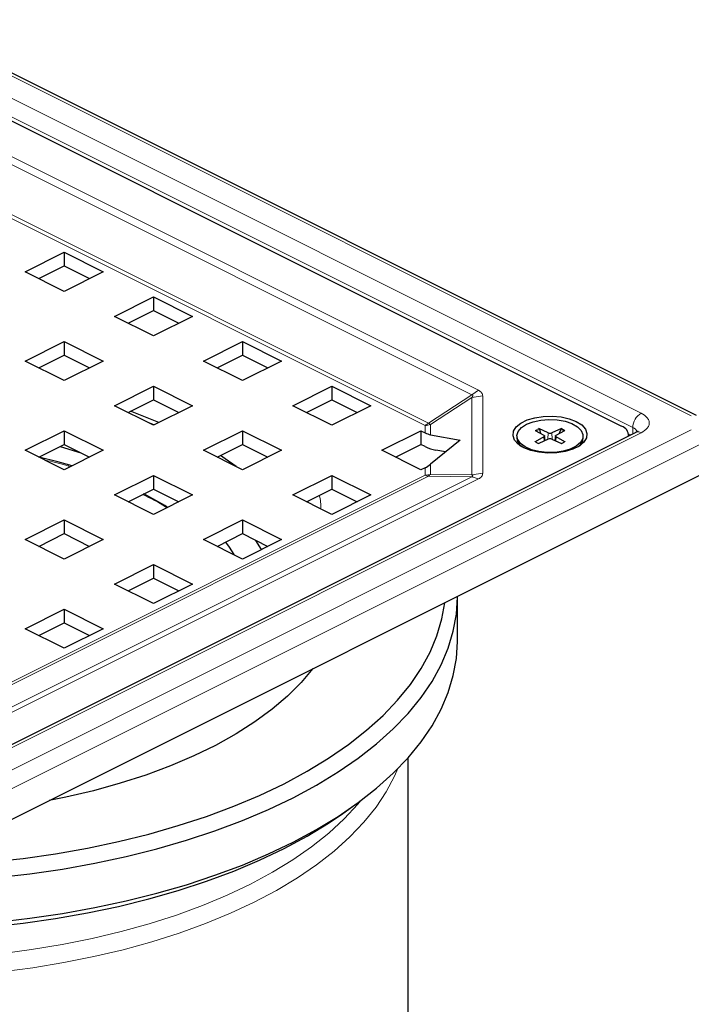
# Model space of a CAD drawing. Units: millimetres. Extents: x 0 to 420, y 0 to 297.
# Drawn here: x 332 to 374, y 193 to 255 of the extents above; entities that cross this region are included whole.
import ezdxf

# ---------------------------------------------------------------- set-up
doc = ezdxf.new("R2010")
doc.units = ezdxf.units.MM

msp = doc.modelspace()

# ---------------------------------------------------------------- linework, layer by layer
at = {"color": 8, "linetype": 'Continuous', "lineweight": 18}
for p, q in [((374.3645, 230.2731), (324.1599, 255.3754)), ((324.5135, 253.7844), (371.1825, 230.4499)), ((323.9832, 252.8698), (370.6522, 229.5352)), ((360.8597, 231.9088), (328.9035, 247.8869)), ((328.4822, 247.5976), (360.4384, 231.6195)), ((327.6983, 244.8145), (357.6835, 229.8219)), ((357.4729, 229.6772), (327.4673, 244.68)), ((360.4384, 231.6195), (357.6835, 229.8219)), ((360.4384, 231.6195), (360.8597, 231.9088)), ((357.8183, 229.7305), (360.4417, 231.4423)), ((361.1324, 231.5489), (360.4417, 231.4423)), ((360.4417, 231.4423), (360.4417, 226.5347)), ((361.1324, 226.6412), (361.1324, 231.5489)), ((339.6061, 230.0104), (340.3072, 229.7204)), ((357.8183, 229.7305), (357.8183, 229.0893)), ((324.1599, 204.287), (374.3645, 229.3893)), ((371.1825, 229.2125), (324.5135, 205.878)), ((357.4729, 229.2087), (357.4729, 229.6772)), ((364.4515, 229.3614), (364.6824, 229.4769)), ((365.2658, 228.7962), (365.2922, 229.1959)), ((365.5363, 228.7962), (365.5099, 229.1959)), ((366.1197, 229.4769), (366.3506, 229.3614)), ((370.5315, 229.076), (370.3802, 229.1516)), ((370.6522, 229.1363), (370.6522, 229.5352)), ((324.6903, 203.3723), (374.8949, 228.4746)), ((364.6824, 228.5273), (364.4515, 228.6428)), ((365.0322, 228.6885), (365.0135, 228.9477)), ((365.7886, 228.9477), (365.7699, 228.6885)), ((366.3506, 228.6428), (366.1197, 228.5273)), ((357.8183, 227.2155), (357.8183, 226.5743)), ((357.4729, 226.521), (357.4729, 226.9896)), ((360.4417, 226.5347), (361.1324, 226.6412)), ((326.4323, 211.0007), (357.4729, 226.521)), ((357.6835, 226.455), (326.6429, 210.9347)), ((360.4384, 226.4134), (328.4822, 210.4353)), ((328.9035, 210.3032), (360.8597, 226.2814)), ((357.6835, 226.455), (360.4384, 226.4134)), ((360.4417, 226.5347), (357.8183, 226.5743)), ((360.8597, 226.2814), (360.4384, 226.4134)), ((350.0867, 224.7701), (350.0618, 224.8928))]:
    msp.add_line(p, q, dxfattribs=at)
at = {"color": 7, "linetype": 'Continuous', "lineweight": 25}
for p, q in [((374.6999, 230.2944), (324.4953, 255.3967)), ((324.3367, 252.4296), (369.9451, 229.6254)), ((332.1149, 239.4128), (334.5898, 240.6503)), ((334.5898, 240.6503), (337.0646, 239.4128)), ((334.5898, 240.6503), (334.5898, 239.7843)), ((332.9809, 238.9798), (334.5898, 239.7843)), ((334.5898, 239.7843), (336.1986, 238.9798)), ((334.5898, 238.1754), (332.1149, 239.4128)), ((337.0646, 239.4128), (334.5898, 238.1754)), ((337.7717, 236.5844), (340.2466, 237.8219)), ((340.2466, 237.8219), (342.7215, 236.5844)), ((340.2466, 237.8219), (340.2466, 236.9558)), ((340.2466, 235.347), (337.7717, 236.5844)), ((338.6378, 236.1514), (340.2466, 236.9558)), ((340.2466, 236.9558), (341.8555, 236.1514)), ((342.7215, 236.5844), (340.2466, 235.347)), ((332.1149, 233.756), (334.5898, 234.9934)), ((334.5898, 234.9934), (337.0646, 233.756)), ((334.5898, 234.9934), (334.5898, 234.1274)), ((343.4286, 233.756), (345.9035, 234.9934)), ((345.9035, 234.9934), (348.3783, 233.756)), ((345.9035, 234.9934), (345.9035, 234.1274)), ((332.9809, 233.323), (334.5898, 234.1274)), ((334.5898, 234.1274), (336.1986, 233.323)), ((344.2946, 233.323), (345.9035, 234.1274)), ((345.9035, 234.1274), (347.5123, 233.323)), ((334.5898, 232.5186), (332.1149, 233.756)), ((337.0646, 233.756), (334.5898, 232.5186)), ((345.9035, 232.5186), (343.4286, 233.756)), ((348.3783, 233.756), (345.9035, 232.5186)), ((337.7717, 230.9276), (340.2466, 232.165)), ((340.2466, 232.165), (342.7215, 230.9276)), ((340.2466, 232.165), (340.2466, 231.299)), ((349.0855, 230.9276), (351.5603, 232.165)), ((351.5603, 232.165), (354.0352, 230.9276)), ((351.5603, 232.165), (351.5603, 231.299)), ((338.6378, 230.4946), (340.2466, 231.299)), ((340.2466, 231.299), (341.8555, 230.4946)), ((349.9515, 230.4946), (351.5603, 231.299)), ((351.5603, 231.299), (353.1692, 230.4946)), ((340.2466, 229.6901), (337.7717, 230.9276)), ((340.5835, 229.8586), (338.7901, 230.5707)), ((342.7215, 230.9276), (340.2466, 229.6901)), ((351.5603, 229.6901), (349.0855, 230.9276)), ((354.0352, 230.9276), (351.5603, 229.6901)), ((370.8471, 229.2338), (324.1781, 205.8993)), ((332.1149, 228.0991), (334.5898, 229.3366)), ((334.5898, 229.3366), (337.0646, 228.0991)), ((334.5898, 229.3366), (334.5898, 228.4706)), ((343.4286, 228.0991), (345.9035, 229.3366)), ((345.9035, 229.3366), (348.3783, 228.0991)), ((345.9035, 229.3366), (345.9035, 228.4706)), ((354.7423, 228.0991), (357.2172, 229.3366)), ((357.2172, 229.3366), (357.4729, 229.2087)), ((357.2172, 229.3366), (357.2172, 228.4706)), ((357.8183, 229.0893), (359.6921, 228.7496)), ((364.4515, 229.3614), (365.0135, 229.0565)), ((365.2922, 229.1959), (364.6824, 229.4769)), ((364.724, 229.4239), (364.7944, 229.1754)), ((366.1197, 229.4769), (365.5099, 229.1959)), ((365.7886, 229.0565), (366.3506, 229.3614)), ((366.0077, 229.1754), (366.0781, 229.4239)), ((370.3844, 229.0024), (370.3844, 229.0951)), ((332.9809, 227.6661), (334.5898, 228.4706)), ((334.5898, 228.4706), (336.1986, 227.6661)), ((344.2946, 227.6661), (345.9035, 228.4706)), ((345.9035, 228.4706), (347.5123, 227.6661)), ((355.6083, 227.6661), (357.2172, 228.4706)), ((357.4729, 228.3427), (357.2172, 228.4706)), ((359.6921, 228.7496), (357.8183, 227.2155)), ((363.3011, 229.0021), (363.3011, 228.8786)), ((365.0135, 228.9477), (364.4515, 228.6428)), ((365.2922, 228.8083), (364.6824, 228.5273)), ((365.0855, 228.7131), (365.0559, 229.0062)), ((365.5099, 228.8083), (366.1197, 228.5273)), ((365.7463, 229.0062), (365.7166, 228.7131)), ((366.3506, 228.6428), (365.7886, 228.9477)), ((367.5011, 228.8786), (367.5011, 229.0021)), ((334.5898, 226.8617), (332.1149, 228.0991)), ((334.3199, 228.3356), (335.6414, 227.9447)), ((337.0646, 228.0991), (334.5898, 226.8617)), ((345.9035, 226.8617), (343.4286, 228.0991)), ((348.3783, 228.0991), (345.9035, 226.8617)), ((357.2172, 226.8617), (354.7423, 228.0991)), ((358.7693, 227.9941), (358.1636, 228.1039)), ((357.4729, 226.9896), (357.2172, 226.8617)), ((324.6903, 201.4237), (374.8949, 226.526)), ((337.7717, 225.2707), (340.2466, 226.5082)), ((340.2466, 226.5082), (342.7215, 225.2707)), ((340.2466, 226.5082), (340.2466, 225.6421)), ((349.0855, 225.2707), (351.5603, 226.5082)), ((351.5603, 226.5082), (354.0352, 225.2707)), ((351.5603, 226.5082), (351.5603, 225.6421)), ((338.6378, 224.8377), (340.2466, 225.6421)), ((340.2466, 225.6421), (341.8555, 224.8377)), ((349.9515, 224.8377), (351.5603, 225.6421)), ((351.5603, 225.6421), (353.1692, 224.8377)), ((340.2466, 224.0333), (337.7717, 225.2707)), ((342.7215, 225.2707), (340.2466, 224.0333)), ((351.5603, 224.0333), (349.0855, 225.2707)), ((354.0352, 225.2707), (351.5603, 224.0333)), ((332.1149, 222.4423), (334.5898, 223.6797)), ((334.5898, 223.6797), (337.0646, 222.4423)), ((334.5898, 223.6797), (334.5898, 222.8137)), ((343.4286, 222.4423), (345.9035, 223.6797)), ((345.9035, 223.6797), (348.3783, 222.4423)), ((345.9035, 223.6797), (345.9035, 222.8137)), ((334.5898, 221.2049), (332.1149, 222.4423)), ((332.9809, 222.0093), (334.5898, 222.8137)), ((334.5898, 222.8137), (336.1986, 222.0093)), ((337.0646, 222.4423), (334.5898, 221.2049)), ((345.9035, 221.2049), (343.4286, 222.4423)), ((344.2946, 222.0093), (345.9035, 222.8137)), ((345.9035, 222.8137), (347.5123, 222.0093)), ((348.3783, 222.4423), (345.9035, 221.2049)), ((337.7717, 219.6139), (340.2466, 220.8513)), ((340.2466, 220.8513), (342.7215, 219.6139)), ((340.2466, 220.8513), (340.2466, 219.9853)), ((338.6378, 219.1808), (340.2466, 219.9853)), ((340.2466, 219.9853), (341.8555, 219.1808)), ((340.2466, 218.3764), (337.7717, 219.6139)), ((342.7215, 219.6139), (340.2466, 218.3764)), ((359.5261, 215.9748), (359.5261, 218.7894)), ((332.1149, 216.7854), (334.5898, 218.0229)), ((334.5898, 218.0229), (337.0646, 216.7854)), ((334.5898, 218.0229), (334.5898, 217.1568)), ((334.5898, 215.548), (332.1149, 216.7854)), ((332.9809, 216.3524), (334.5898, 217.1568)), ((334.5898, 217.1568), (336.1986, 216.3524)), ((337.0646, 216.7854), (334.5898, 215.548)), ((356.4011, 182.2811), (356.4011, 208.6128)), ((352.2617, 205.0773), (352.8741, 205.5103))]:
    msp.add_line(p, q, dxfattribs=at)
at = {"color": 7, "linetype": 'Continuous', "lineweight": 25, "flags": 128}
for points in [[(363.7394, 228.2642), (363.39, 228.4872), (363.1575, 228.7455), (363.0553, 229.0241), (363.0895, 229.3069), (363.2581, 229.5773), (363.5512, 229.8197), (363.9518, 230.02), (364.4366, 230.1666), (364.9775, 230.2508), (365.5429, 230.2679), (366.1002, 230.2169), (366.6168, 230.1006), (367.0628, 229.9259), (367.4121, 229.7029), (367.6447, 229.4446), (367.7468, 229.166), (367.7126, 228.8833), (367.544, 228.6128), (367.2509, 228.3704), (366.8503, 228.1701), (366.3655, 228.0236), (365.8247, 227.9393), (365.2592, 227.9222), (364.7019, 227.9733), (364.1853, 228.0895), (363.7394, 228.2642)], [(363.9161, 229.7446), (364.3321, 229.9059), (364.8152, 230.0104), (365.3351, 230.0516), (365.8592, 230.0268), (366.3544, 229.9377), (366.7898, 229.7897), (367.1379, 229.5923), (367.3769, 229.3578), (367.4917, 229.1009), (367.4752, 228.8378), (367.3283, 228.5851), (367.0604, 228.3585), (366.6882, 228.1724), (366.2351, 228.0385), (365.7296, 227.965), (365.2034, 227.9568), (364.6897, 228.0142), (364.2207, 228.1337), (363.8258, 228.3077), (363.5299, 228.5254), (363.3516, 228.773), (363.3021, 229.0351), (363.3844, 229.295), (363.5935, 229.5366), (363.9161, 229.7446)], [(365.0135, 229.0565), (365.0317, 229.0446), (365.0451, 229.0313), (365.0533, 229.017), (365.0561, 229.0021), (365.0533, 228.9872), (365.0451, 228.9729), (365.0317, 228.9596), (365.0135, 228.9477)], [(365.7886, 228.9477), (365.7705, 228.9596), (365.7571, 228.9729), (365.7488, 228.9872), (365.7461, 229.0021), (365.7488, 229.017), (365.7571, 229.0313), (365.7705, 229.0446), (365.7886, 229.0565)], [(335.0857, 227.1096), (334.1817, 227.3664), (332.9759, 227.6686)], [(345.4865, 227.0702), (344.7994, 227.5667), (344.5, 227.7688)], [(344.8216, 222.2727), (345.044, 221.9614), (345.3474, 221.4829)], [(347.1102, 221.8082), (346.7345, 222.3854), (346.7204, 222.4052)], [(353.2325, 208.583), (354.3996, 209.4971), (355.4553, 210.4444), (356.3959, 211.4215), (357.2178, 212.4251), (357.9183, 213.4514), (358.4948, 214.4968), (358.9452, 215.5576), (359.2679, 216.63), (359.4617, 217.7101), (359.5261, 218.794), (359.5259, 218.8415)], [(329.8849, 201.9992), (331.9788, 202.2305), (334.0409, 202.5246), (336.0638, 202.8805), (338.04, 203.2967), (339.9624, 203.7719), (341.8238, 204.3042), (343.6176, 204.8918), (345.3371, 205.5324), (346.9762, 206.2238), (348.5288, 206.9634), (349.9892, 207.7485), (351.3522, 208.5763), (352.6127, 209.4437), (353.7661, 210.3476), (354.8083, 211.2847), (355.7355, 212.2515), (356.5442, 213.2445), (357.2315, 214.2602), (357.7949, 215.2947), (358.2324, 216.3444), (358.5423, 217.4053), (358.7196, 218.4384)], [(353.2325, 205.7685), (354.3996, 206.6825), (355.4553, 207.6298), (356.3959, 208.6069), (357.2178, 209.6105), (357.9183, 210.6368), (358.4948, 211.6822), (358.9452, 212.743), (359.2679, 213.8154), (359.4617, 214.8955), (359.5261, 215.9748)], [(350.3635, 214.2603), (349.6235, 213.3806), (348.7554, 212.5142), (347.7735, 211.6788), (346.6821, 210.878), (345.4862, 210.1154), (344.1912, 209.3945), (342.8027, 208.7185), (341.327, 208.0903), (339.7707, 207.5128), (338.1407, 206.9886), (336.4443, 206.5199), (334.6891, 206.109), (333.6331, 205.8952)], [(330.2907, 201.007), (332.4051, 201.2485), (334.4868, 201.5529), (336.5283, 201.919), (338.5224, 202.3454), (340.462, 202.8308), (342.34, 203.3732), (344.1498, 203.9709), (345.8848, 204.6216), (347.539, 205.323), (349.1062, 206.0726), (350.581, 206.8677), (351.9581, 207.7055), (353.2325, 208.583)], [(330.2907, 198.1924), (332.4051, 198.434), (334.4868, 198.7383), (336.5283, 199.1044), (338.5224, 199.5309), (340.462, 200.0162), (342.34, 200.5587), (344.1498, 201.1563), (345.8848, 201.807), (347.539, 202.5084), (349.1062, 203.258), (350.581, 204.0531), (351.9581, 204.891), (353.2325, 205.7685)], [(329.8849, 197.8856), (331.9788, 198.1169), (334.0409, 198.411), (336.0638, 198.7669), (338.04, 199.1831), (339.9624, 199.6583), (341.8238, 200.1906), (343.6176, 200.7782), (345.3371, 201.4188), (346.9762, 202.1102), (348.5288, 202.8498), (349.9892, 203.6349), (351.3522, 204.4627), (352.2617, 205.0773)]]:
    msp.add_lwpolyline(points, dxfattribs=at)
at = {"color": 8, "linetype": 'Continuous', "lineweight": 18, "flags": 128}
for points in [[(355.7484, 207.9186), (355.5445, 207.4481), (355.0168, 206.4522), (354.3663, 205.4747), (353.5955, 204.5194), (352.7074, 203.5898), (351.7055, 202.6896), (350.5936, 201.8223), (349.3759, 200.9913), (348.0573, 200.1997), (346.6429, 199.4507), (345.138, 198.747), (343.5485, 198.0915), (341.8807, 197.4867), (340.1408, 196.9349), (338.3357, 196.4382), (336.4723, 195.9986), (334.5579, 195.6178), (332.5998, 195.2972), (330.6057, 195.0382), (328.5832, 194.8416), (326.5401, 194.7082), (324.4845, 194.6386)], [(353.3925, 205.8869), (353.2032, 205.6604), (352.3422, 204.7334), (351.3666, 203.8353), (350.2801, 202.9696), (349.087, 202.1397), (347.792, 201.3489), (346.4003, 200.6003), (344.9174, 199.8969), (343.349, 199.2414), (341.7014, 198.6365), (339.9811, 198.0845), (338.1949, 197.5876), (336.3498, 197.1477), (334.4531, 196.7667), (332.5123, 196.4459), (330.535, 196.1867)]]:
    msp.add_lwpolyline(points, dxfattribs=at)
at = {"color": 8, "linetype": 'Continuous', "lineweight": 18}
for centre, radius, start, end in [((371.7378, 229.5169), 1.0857, 120.757852, 179.032184), ((357.0208, 230.5613), 0.993, 297.083507, 311.868723), ((357.474, 230.8162), 1.1389, 269.946555, 287.595541), ((358.2369, 230.4928), 0.8697, 230.483948, 241.223193), ((365.1139, 228.3537), 1.1391, 110.018326, 121.497943), ((365.6882, 228.3537), 1.1391, 58.502057, 69.981674), ((370.4717, 229.0689), 0.5, 24.005131, 68.844499), ((370.9942, 228.8975), 0.367, 59.114207, 113.618035), ((357.474, 227.66), 1.1389, 269.946555, 287.595541), ((357.7675, 227.092), 0.6424, 242.709661, 262.495386), ((357.3499, 226.9675), 0.6115, 303.066478, 319.986824)]:
    msp.add_arc(centre, radius, start, end, dxfattribs=at)
at = {"color": 7, "linetype": 'Continuous', "lineweight": 25}
for centre, radius, start, end in [((365.4011, 229.4584), 0.2842, 247.48282, 292.51718), ((369.7722, 229.0494), 0.6014, 354.895318, 73.292993), ((364.0022, 228.915), 0.702, 182.973682, 234.349196), ((365.0806, 229.5218), 1.0657, 236.611502, 248.457183), ((365.4011, 228.5458), 0.2842, 67.48282, 112.51718), ((365.7105, 229.5429), 1.0895, 291.672159, 303.259156), ((366.8208, 228.9036), 0.6807, 304.785169, 357.891953), ((330.3322, 206.8917), 20.6478, 58.422318, 63.25593)]:
    msp.add_arc(centre, radius, start, end, dxfattribs=at)
for centre, major_axis, start_param, end_param in [((357.4729, 230.0747), (-0.866, 0.866), 2.0943951, 2.4470147), ((357.4729, 230.0747), (-1.7321, 1.7321), 2.0943951, 2.4470147), ((357.4729, 227.8556), (0.866, 0.866), 4.1887902, 4.5414098)]:
    msp.add_ellipse(centre, major_axis=major_axis, ratio=0.5773503, start_param=start_param, end_param=end_param, dxfattribs=at)
at = {"color": 8, "linetype": 'Continuous', "lineweight": 18}
for points, knots in [([(360.4384, 231.6195), (360.4482, 231.6175), (360.467, 231.6135), (360.4882, 231.6013), (360.5008, 231.5848), (360.5064, 231.5549), (360.4891, 231.5055), (360.4589, 231.4653), (360.4417, 231.4423)], [0, 0, 0, 0, 0.1006074, 0.1940893, 0.2888902, 0.3931341, 0.6519216, 1, 1, 1, 1]), ([(360.8597, 231.9088), (360.9017, 231.8851), (360.9856, 231.8377), (361.105, 231.7183), (361.1212, 231.6177), (361.1324, 231.5489)], [0, 0, 0, 0, 0.2404916, 0.4807248, 1, 1, 1, 1]), ([(371.1825, 230.4499), (371.3215, 230.3638), (371.5361, 230.2308), (371.6704, 230.0096), (371.7074, 229.8312), (371.6705, 229.6528), (371.5362, 229.4316), (371.3215, 229.2986), (371.1825, 229.2125)], [0, 0, 0, 0, 0.2394429, 0.3696725, 0.5, 0.6302296, 0.7605571, 1, 1, 1, 1]), ([(334.9797, 227.0567), (334.8821, 227.0892), (334.3783, 227.2574), (333.819, 227.3765), (333.3681, 227.4726)], [0, 0, 0, 0, 0.1937065, 1, 1, 1, 1]), ([(361.1324, 226.6412), (361.1212, 226.5724), (361.105, 226.4718), (360.9856, 226.3525), (360.9017, 226.3051), (360.8597, 226.2814)], [0, 0, 0, 0, 0.5192752, 0.7595084, 1, 1, 1, 1]), ([(360.4384, 226.4134), (360.4482, 226.4171), (360.467, 226.4243), (360.4882, 226.4376), (360.5008, 226.4519), (360.5064, 226.4736), (360.4891, 226.5031), (360.4589, 226.5231), (360.4417, 226.5347)], [0, 0, 0, 0, 0.1006074, 0.1940893, 0.2888902, 0.3931341, 0.6519216, 1, 1, 1, 1]), ([(341.0976, 224.4588), (341.0675, 224.4792), (340.6166, 224.7847), (340.0645, 225.0479), (339.5493, 225.2935)], [0, 0, 0, 0, 0.0667674, 1, 1, 1, 1]), ([(350.849, 224.3889), (350.8558, 224.5311), (350.8694, 224.818), (350.8005, 225.1018), (350.7658, 225.2448)], [0, 0, 0, 0, 0.4958251, 1, 1, 1, 1])]:
    msp.add_open_spline(points, degree=3, knots=knots, dxfattribs=at)
at = {"color": 7, "linetype": 'Continuous', "lineweight": 25}
for points, knots in [([(364.6824, 229.4769), (364.6879, 229.4737), (364.6989, 229.4673), (364.7129, 229.4502), (364.7207, 229.4348), (364.7234, 229.4258), (364.724, 229.4239)], [0, 0, 0, 0, 0.3068254, 0.6138246, 0.9164707, 1, 1, 1, 1]), ([(366.0781, 229.4239), (366.0806, 229.4308), (366.0855, 229.4446), (366.0985, 229.4622), (366.1106, 229.4723), (366.1178, 229.4759), (366.1197, 229.4769)], [0, 0, 0, 0, 0.297763, 0.5954231, 0.8959678, 1, 1, 1, 1]), ([(370.9827, 229.3226), (370.9832, 229.3235), (370.9888, 229.3327), (370.9541, 229.2963), (370.9029, 229.2572), (370.849, 229.2352), (370.8464, 229.2341)], [0, 0, 0, 0, 0.0483689, 0.5206638, 0.9771909, 1, 1, 1, 1]), ([(364.4515, 228.6428), (364.4566, 228.6449), (364.4669, 228.6492), (364.4812, 228.6462), (364.4899, 228.639), (364.4934, 228.6332), (364.4941, 228.6319)], [0, 0, 0, 0, 0.3068254, 0.6138246, 0.9164707, 1, 1, 1, 1]), ([(366.308, 228.6319), (366.311, 228.6361), (366.317, 228.6444), (366.3305, 228.6487), (366.3422, 228.647), (366.3489, 228.6436), (366.3506, 228.6428)], [0, 0, 0, 0, 0.297763, 0.5954231, 0.8959678, 1, 1, 1, 1])]:
    msp.add_open_spline(points, degree=3, knots=knots, dxfattribs=at)

doc.saveas('drawing.dxf')
